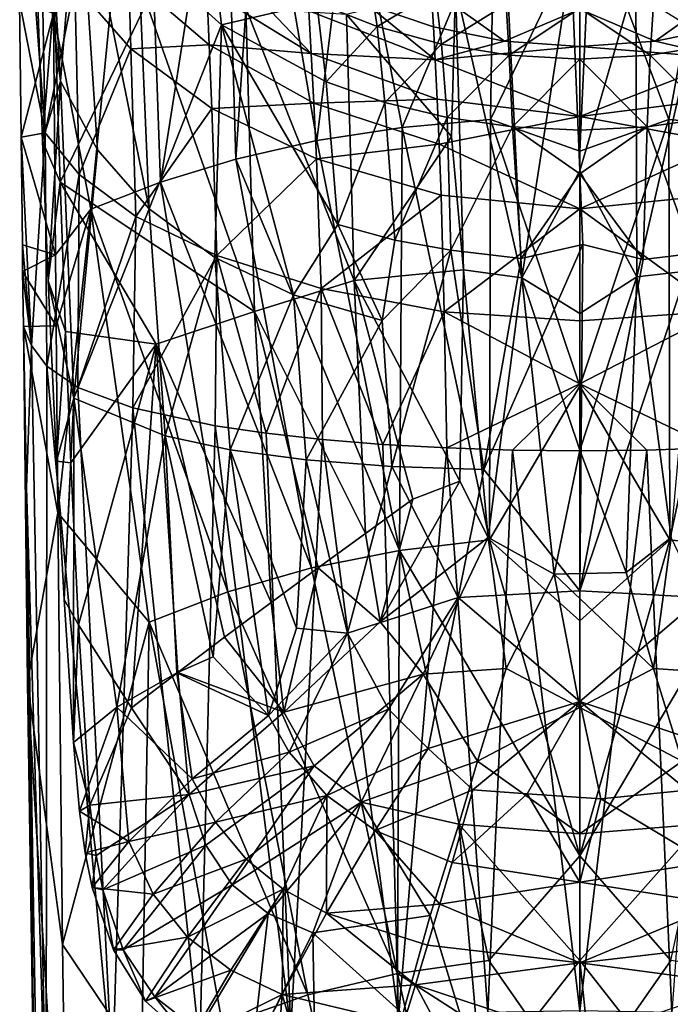
# Model space of a CAD drawing. Units: inches. Extents: x -0.95 to 0.95, y -3.32 to 3.33.
# Drawn here: x -0.87 to 0.14, y -1.1 to 0.43 of the extents above; entities that cross this region are included whole.
import ezdxf

# ---------------------------------------------------------------- set-up
doc = ezdxf.new("R2010")
doc.units = ezdxf.units.IN
doc.layers.get('0').update_dxf_attribs({"true_color": 0xc2ced6})

msp = doc.modelspace()

# ---------------------------------------------------------------- linework, layer by layer
for points in [[(-0.7589, 0.1323), (-0.6782, 0.9509), (-0.8167, 0.4347), (-0.7589, 0.1323)], [(-0.6782, 0.9509), (-0.7589, 0.1323), (-0.6512, 0.1738), (-0.6782, 0.9509)], [(-0.6512, 0.1738), (-0.5517, 0.8057), (-0.6782, 0.9509), (-0.6512, 0.1738)], [(-0.8356, 0.8332), (-0.8061, 0.3304), (-0.8493, 0.6934), (-0.8356, 0.8332)], [(-0.8061, 0.3304), (-0.8356, 0.8332), (-0.7782, 0.6734), (-0.8061, 0.3304)], [(-0.5517, 0.8057), (-0.6512, 0.1738), (-0.5343, 0.2096), (-0.5517, 0.8057)], [(-0.5517, 0.8057), (-0.5343, 0.2096), (-0.4979, 0.7556), (-0.5517, 0.8057)], [(-0.4979, 0.7556), (-0.5343, 0.2096), (-0.4091, 0.2382), (-0.4979, 0.7556)], [(-0.3561, 0.6652), (-0.4979, 0.7556), (-0.4091, 0.2382), (-0.3561, 0.6652)], [(-0.8297, 0.2502), (-0.8691, 0.4537), (-0.8625, 0.6865), (-0.8297, 0.2502)], [(-0.8625, 0.6865), (-0.8356, 0.5787), (-0.8297, 0.2502), (-0.8625, 0.6865)], [(-0.8493, 0.6934), (-0.8338, 0.2374), (-0.8156, 0.4635), (-0.8493, 0.6934)], [(-0.8338, 0.2374), (-0.8493, 0.6934), (-0.8061, 0.3304), (-0.8338, 0.2374)], [(-0.7487, 0.2241), (-0.8061, 0.3304), (-0.7782, 0.6734), (-0.7487, 0.2241)], [(-0.6685, 0.1326), (-0.7782, 0.6734), (-0.6854, 0.5333), (-0.6685, 0.1326)], [(-0.7487, 0.2241), (-0.7782, 0.6734), (-0.6685, 0.1326), (-0.7487, 0.2241)], [(-0.2766, 0.2587), (-0.3561, 0.6652), (-0.4091, 0.2382), (-0.2766, 0.2587)], [(-0.3561, 0.6652), (-0.2766, 0.2587), (-0.1347, 0.5966), (-0.3561, 0.6652)], [(0.0153, 0.593), (0.1364, 0.2711), (0.1985, 0.6109), (0.0153, 0.593)], [(0.1364, 0.2711), (0.2731, 0.2588), (0.1985, 0.6109), (0.1364, 0.2711)], [(-0.2766, 0.2587), (-0.1399, 0.271), (-0.1347, 0.5966), (-0.2766, 0.2587)], [(-0.1347, 0.5966), (-0.1399, 0.271), (0.0153, 0.593), (-0.1347, 0.5966)], [(0.0153, 0.593), (-0.1399, 0.271), (-0.0017, 0.2221), (0.0153, 0.593)], [(-0.0017, 0.2221), (0.1364, 0.2711), (0.0153, 0.593), (-0.0017, 0.2221)], [(-0.8297, 0.2502), (-0.8356, 0.5787), (-0.7838, 0.4791), (-0.8297, 0.2502)], [(-0.5563, 0.4172), (-0.6854, 0.5333), (-0.5722, 0.5498), (-0.5563, 0.4172)], [(-0.5563, 0.4172), (-0.5722, 0.5498), (-0.4087, 0.4512), (-0.5563, 0.4172)], [(-0.6854, 0.5333), (-0.5563, 0.4172), (-0.6685, 0.1326), (-0.6854, 0.5333)], [(-0.5831, 0.5473), (-0.4215, 0.439), (-0.4175, 0.3729), (-0.5831, 0.5473)], [(-0.4175, 0.3729), (-0.5793, 0.4728), (-0.5831, 0.5473), (-0.4175, 0.3729)], [(-0.0151, 0.5164), (-0.1143, 0.4886), (-0.0913, 0.0258), (-0.0151, 0.5164)], [(-0.0913, 0.0258), (-0.0017, 0.1913), (-0.0151, 0.5164), (-0.0913, 0.0258)], [(-0.0017, 0.1913), (0.0854, 0.4906), (-0.0151, 0.5164), (-0.0017, 0.1913)], [(-0.7002, 0.4926), (-0.6968, 0.3803), (-0.7838, 0.4791), (-0.7002, 0.4926)], [(-0.5793, 0.4728), (-0.5754, 0.3863), (-0.7002, 0.4926), (-0.5793, 0.4728)], [(-0.6968, 0.3803), (-0.7002, 0.4926), (-0.5754, 0.3863), (-0.6968, 0.3803)], [(-0.3282, 0.4994), (-0.3153, 0.4146), (-0.4087, 0.4512), (-0.3282, 0.4994)], [(-0.3153, 0.4146), (-0.3282, 0.4994), (-0.2252, 0.4688), (-0.3153, 0.4146)], [(-0.0913, 0.0258), (-0.1143, 0.4886), (-0.1939, 0.4766), (-0.0913, 0.0258)], [(0.0854, 0.4906), (-0.0017, 0.1913), (0.0866, 0.0276), (0.0854, 0.4906)], [(0.0866, 0.0276), (0.1907, 0.4767), (0.0854, 0.4906), (0.0866, 0.0276)], [(-0.7838, 0.4791), (-0.7769, 0.1856), (-0.8297, 0.2502), (-0.7838, 0.4791)], [(-0.7769, 0.1856), (-0.7838, 0.4791), (-0.6968, 0.3803), (-0.7769, 0.1856)], [(-0.5754, 0.3863), (-0.5793, 0.4728), (-0.4175, 0.3729), (-0.5754, 0.3863)], [(-0.1939, 0.4766), (-0.3631, 0.4335), (-0.2004, 0.2448), (-0.1939, 0.4766)], [(-0.2319, 0.4733), (-0.2284, 0.4143), (-0.3309, 0.4491), (-0.2319, 0.4733)], [(-0.1183, 0.3919), (-0.2319, 0.4733), (-0.0017, 0.4416), (-0.1183, 0.3919)], [(-0.2319, 0.4733), (-0.1183, 0.3919), (-0.2284, 0.4143), (-0.2319, 0.4733)], [(-0.2004, 0.2448), (-0.1815, 0.0384), (-0.1939, 0.4766), (-0.2004, 0.2448)], [(-0.0913, 0.0258), (-0.1939, 0.4766), (-0.1815, 0.0384), (-0.0913, 0.0258)], [(0.2284, 0.4733), (0.115, 0.3919), (-0.0017, 0.4416), (0.2284, 0.4733)], [(0.1907, 0.4767), (0.0866, 0.0276), (0.1771, 0.0378), (0.1907, 0.4767)], [(0.225, 0.4143), (0.115, 0.3919), (0.2284, 0.4733), (0.225, 0.4143)], [(-0.8338, 0.2374), (-0.8064, 0.1741), (-0.8156, 0.4635), (-0.8338, 0.2374)], [(-0.8064, 0.1741), (-0.6725, 0.451), (-0.8156, 0.4635), (-0.8064, 0.1741)], [(-0.2252, 0.4688), (-0.2157, 0.3874), (-0.3153, 0.4146), (-0.2252, 0.4688)], [(-0.2157, 0.3874), (-0.2252, 0.4688), (-0.1159, 0.4496), (-0.2157, 0.3874)], [(-0.8167, 0.4347), (-0.8691, 0.4537), (-0.8667, 0.2434), (-0.8167, 0.4347)], [(-0.8297, 0.2502), (-0.8667, 0.2434), (-0.8691, 0.4537), (-0.8297, 0.2502)], [(-0.6725, 0.451), (-0.8064, 0.1741), (-0.5053, -0.0263), (-0.6725, 0.451)], [(-0.5053, -0.0263), (-0.5189, 0.4431), (-0.6725, 0.451), (-0.5053, -0.0263)], [(-0.3945, 0.3294), (-0.5563, 0.4172), (-0.4087, 0.4512), (-0.3945, 0.3294)], [(-0.3631, 0.4335), (-0.5189, 0.4431), (-0.3513, 0.0219), (-0.3631, 0.4335)], [(-0.5189, 0.4431), (-0.5053, -0.0263), (-0.3513, 0.0219), (-0.5189, 0.4431)], [(-0.4215, 0.439), (-0.3309, 0.4491), (-0.2256, 0.3633), (-0.4215, 0.439)], [(-0.3945, 0.3294), (-0.4087, 0.4512), (-0.3153, 0.4146), (-0.3945, 0.3294)], [(-0.2284, 0.4143), (-0.2256, 0.3633), (-0.3309, 0.4491), (-0.2284, 0.4143)], [(-0.1159, 0.4496), (-0.1108, 0.3705), (-0.2157, 0.3874), (-0.1159, 0.4496)], [(-0.1108, 0.3705), (-0.1159, 0.4496), (-0.0017, 0.443), (-0.1108, 0.3705)], [(-0.0017, 0.443), (-0.0017, 0.3645), (-0.1108, 0.3705), (-0.0017, 0.443)], [(-0.0017, 0.443), (0.1125, 0.4496), (0.1074, 0.3705), (-0.0017, 0.443)], [(0.1074, 0.3705), (-0.0017, 0.3645), (-0.0017, 0.443), (0.1074, 0.3705)], [(0.2123, 0.3874), (0.1074, 0.3705), (0.1125, 0.4496), (0.2123, 0.3874)], [(-0.8667, 0.2434), (-0.8138, 0.0617), (-0.8167, 0.4347), (-0.8667, 0.2434)], [(-0.7589, 0.1323), (-0.8167, 0.4347), (-0.8138, 0.0617), (-0.7589, 0.1323)], [(-0.4175, 0.3729), (-0.4215, 0.439), (-0.2256, 0.3633), (-0.4175, 0.3729)], [(-0.3631, 0.4335), (-0.3513, 0.0219), (-0.2004, 0.2448), (-0.3631, 0.4335)], [(-0.0017, 0.384), (-0.1183, 0.3919), (-0.0017, 0.4416), (-0.0017, 0.384)], [(-0.0017, 0.4416), (0.115, 0.3919), (-0.0017, 0.384), (-0.0017, 0.4416)], [(-0.5563, 0.4172), (-0.5666, 0.0573), (-0.6685, 0.1326), (-0.5563, 0.4172)], [(-0.4451, -0.0003), (-0.5666, 0.0573), (-0.5563, 0.4172), (-0.4451, -0.0003)], [(-0.3762, 0.1085), (-0.5563, 0.4172), (-0.3945, 0.3294), (-0.3762, 0.1085)], [(-0.4451, -0.0003), (-0.5563, 0.4172), (-0.3762, 0.1085), (-0.4451, -0.0003)], [(-0.3034, 0.2974), (-0.3945, 0.3294), (-0.3153, 0.4146), (-0.3034, 0.2974)], [(-0.3034, 0.2974), (-0.3153, 0.4146), (-0.2157, 0.3874), (-0.3034, 0.2974)], [(-0.1183, 0.3919), (-0.2256, 0.3633), (-0.2284, 0.4143), (-0.1183, 0.3919)], [(0.225, 0.4143), (0.2297, 0.3653), (0.115, 0.3919), (0.225, 0.4143)], [(-0.5754, 0.3863), (-0.5716, 0.2882), (-0.6968, 0.3803), (-0.5754, 0.3863)], [(-0.4175, 0.3729), (-0.4135, 0.2963), (-0.5754, 0.3863), (-0.4175, 0.3729)], [(-0.5716, 0.2882), (-0.5754, 0.3863), (-0.4135, 0.2963), (-0.5716, 0.2882)], [(-0.2157, 0.3874), (-0.2069, 0.2739), (-0.3034, 0.2974), (-0.2157, 0.3874)], [(-0.2256, 0.3633), (-0.1183, 0.3919), (-0.0017, 0.384), (-0.2256, 0.3633)], [(-0.0017, 0.2754), (-0.2256, 0.3633), (-0.0017, 0.384), (-0.0017, 0.2754)], [(-0.2069, 0.2739), (-0.2157, 0.3874), (-0.1108, 0.3705), (-0.2069, 0.2739)], [(-0.0017, 0.384), (0.115, 0.3919), (0.2297, 0.3653), (-0.0017, 0.384)], [(-0.0017, 0.2754), (-0.0017, 0.384), (0.2297, 0.3653), (-0.0017, 0.2754)], [(0.1074, 0.3705), (0.2123, 0.3874), (0.2035, 0.2739), (0.1074, 0.3705)], [(-0.6968, 0.3803), (-0.6893, 0.1209), (-0.7769, 0.1856), (-0.6968, 0.3803)], [(-0.6893, 0.1209), (-0.6968, 0.3803), (-0.5716, 0.2882), (-0.6893, 0.1209)], [(-0.2256, 0.3633), (-0.2225, 0.3025), (-0.4175, 0.3729), (-0.2256, 0.3633)], [(-0.4135, 0.2963), (-0.4175, 0.3729), (-0.2225, 0.3025), (-0.4135, 0.2963)], [(-0.1108, 0.3705), (-0.106, 0.2594), (-0.2069, 0.2739), (-0.1108, 0.3705)], [(-0.106, 0.2594), (-0.1108, 0.3705), (-0.0017, 0.3645), (-0.106, 0.2594)], [(-0.0017, 0.3645), (0.1074, 0.3705), (0.1026, 0.2594), (-0.0017, 0.3645)], [(0.2035, 0.2739), (0.1026, 0.2594), (0.1074, 0.3705), (0.2035, 0.2739)], [(-0.2256, 0.3633), (-0.0017, 0.2754), (-0.2225, 0.3025), (-0.2256, 0.3633)], [(-0.0017, 0.3645), (-0.0017, 0.2544), (-0.106, 0.2594), (-0.0017, 0.3645)], [(-0.0017, 0.2754), (0.2297, 0.3653), (0.2266, 0.3044), (-0.0017, 0.2754)], [(0.1026, 0.2594), (-0.0017, 0.2544), (-0.0017, 0.3645), (0.1026, 0.2594)], [(-0.8338, 0.2374), (-0.8061, 0.3304), (-0.8251, 0.0215), (-0.8338, 0.2374)], [(-0.8061, 0.3304), (-0.7852, -0.1604), (-0.8251, 0.0215), (-0.8061, 0.3304)], [(-0.7487, 0.2241), (-0.7852, -0.1604), (-0.8061, 0.3304), (-0.7487, 0.2241)], [(-0.3034, 0.2974), (-0.3762, 0.1085), (-0.3945, 0.3294), (-0.3034, 0.2974)], [(-0.4135, 0.2963), (-0.4095, 0.2099), (-0.5716, 0.2882), (-0.4135, 0.2963)], [(-0.2225, 0.3025), (-0.2193, 0.2326), (-0.4135, 0.2963), (-0.2225, 0.3025)], [(-0.4095, 0.2099), (-0.4135, 0.2963), (-0.2193, 0.2326), (-0.4095, 0.2099)], [(-0.2883, 0.0841), (-0.3762, 0.1085), (-0.3034, 0.2974), (-0.2883, 0.0841)], [(-0.3034, 0.2974), (-0.2069, 0.2739), (-0.2883, 0.0841), (-0.3034, 0.2974)], [(-0.2193, 0.2326), (-0.2225, 0.3025), (-0.0017, 0.2754), (-0.2193, 0.2326)], [(-0.0017, 0.2754), (0.2266, 0.3044), (0.2234, 0.2343), (-0.0017, 0.2754)], [(-0.5716, 0.2882), (-0.5638, 0.0605), (-0.6893, 0.1209), (-0.5716, 0.2882)], [(-0.5638, 0.0605), (-0.5716, 0.2882), (-0.4095, 0.2099), (-0.5638, 0.0605)], [(-0.0017, 0.2754), (-0.0017, 0.1325), (-0.2193, 0.2326), (-0.0017, 0.2754)], [(-0.0017, 0.1325), (-0.0017, 0.2754), (0.2234, 0.2343), (-0.0017, 0.1325)], [(-0.2883, 0.0841), (-0.2069, 0.2739), (-0.2014, 0.0687), (-0.2883, 0.0841)], [(-0.1415, -0.3796), (-0.1399, 0.271), (-0.2766, 0.2587), (-0.1415, -0.3796)], [(-0.2014, 0.0687), (-0.2069, 0.2739), (-0.106, 0.2594), (-0.2014, 0.0687)], [(-0.106, 0.2594), (-0.0922, 0.0558), (-0.2014, 0.0687), (-0.106, 0.2594)], [(-0.1415, -0.3796), (-0.0017, -0.1414), (-0.1399, 0.271), (-0.1415, -0.3796)], [(-0.0017, -0.1414), (-0.0017, 0.2221), (-0.1399, 0.271), (-0.0017, -0.1414)], [(-0.106, 0.2594), (-0.0017, 0.2544), (-0.0017, 0.1867), (-0.106, 0.2594)], [(-0.0922, 0.0558), (-0.106, 0.2594), (-0.0017, 0.1867), (-0.0922, 0.0558)], [(-0.0017, 0.2221), (-0.0017, -0.1414), (0.1364, 0.2711), (-0.0017, 0.2221)], [(-0.0017, -0.1414), (0.138, -0.3796), (0.1364, 0.2711), (-0.0017, -0.1414)], [(-0.0017, 0.1867), (0.1026, 0.2594), (0.0966, 0.0544), (-0.0017, 0.1867)], [(-0.0017, 0.2544), (0.1026, 0.2594), (-0.0017, 0.1867), (-0.0017, 0.2544)], [(0.1735, 0.0637), (0.0966, 0.0544), (0.1026, 0.2594), (0.1735, 0.0637)], [(0.1735, 0.0637), (0.1026, 0.2594), (0.2035, 0.2739), (0.1735, 0.0637)], [(0.138, -0.3796), (0.2731, 0.2588), (0.1364, 0.2711), (0.138, -0.3796)], [(-0.8667, 0.2434), (-0.8297, 0.2502), (-0.851, -0.0788), (-0.8667, 0.2434)], [(-0.851, -0.0788), (-0.8297, 0.2502), (-0.8272, -0.1107), (-0.851, -0.0788)], [(-0.8272, -0.1107), (-0.8297, 0.2502), (-0.7769, 0.1856), (-0.8272, -0.1107)], [(-0.2766, 0.2587), (-0.4091, 0.2382), (-0.2808, -0.3957), (-0.2766, 0.2587)], [(-0.2004, 0.2448), (-0.3513, 0.0219), (-0.1815, 0.0384), (-0.2004, 0.2448)], [(-0.2808, -0.3957), (-0.1415, -0.3796), (-0.2766, 0.2587), (-0.2808, -0.3957)], [(0.2731, 0.2588), (0.138, -0.3796), (0.2773, -0.3957), (0.2731, 0.2588)], [(-0.8667, 0.2434), (-0.8648, 0.077), (-0.8138, 0.0617), (-0.8667, 0.2434)], [(-0.8667, 0.2434), (-0.851, -0.0788), (-0.8648, 0.077), (-0.8667, 0.2434)], [(-0.8251, 0.0215), (-0.8064, 0.1741), (-0.8338, 0.2374), (-0.8251, 0.0215)], [(-0.2808, -0.3957), (-0.4091, 0.2382), (-0.5343, 0.2096), (-0.2808, -0.3957)], [(-0.2193, 0.2326), (-0.2164, 0.1541), (-0.4095, 0.2099), (-0.2193, 0.2326)], [(-0.0017, 0.1325), (-0.2164, 0.1541), (-0.2193, 0.2326), (-0.0017, 0.1325)], [(0.2203, 0.1556), (-0.0017, 0.1325), (0.2234, 0.2343), (0.2203, 0.1556)], [(-0.7487, 0.2241), (-0.6685, 0.1326), (-0.7852, -0.1604), (-0.7487, 0.2241)], [(-0.417, -0.4226), (-0.5343, 0.2096), (-0.6512, 0.1738), (-0.417, -0.4226)], [(-0.4095, 0.2099), (-0.4024, 0.0094), (-0.5638, 0.0605), (-0.4095, 0.2099)], [(-0.5343, 0.2096), (-0.417, -0.4226), (-0.2808, -0.3957), (-0.5343, 0.2096)], [(-0.4024, 0.0094), (-0.4095, 0.2099), (-0.2164, 0.1541), (-0.4024, 0.0094)], [(-0.7769, 0.1856), (-0.7789, -0.1436), (-0.8272, -0.1107), (-0.7769, 0.1856)], [(-0.7789, -0.1436), (-0.7769, 0.1856), (-0.6893, 0.1209), (-0.7789, -0.1436)], [(0.0029, 0.0774), (-0.0922, 0.0558), (-0.0017, 0.1867), (0.0029, 0.0774)], [(-0.0017, 0.1913), (-0.0913, 0.0258), (-0.0017, -0.029), (-0.0017, 0.1913)], [(0.0866, 0.0276), (-0.0017, 0.1913), (-0.0017, -0.029), (0.0866, 0.0276)], [(0.0029, 0.0774), (-0.0017, 0.1867), (0.0966, 0.0544), (0.0029, 0.0774)], [(-0.8251, 0.0215), (-0.798, -0.0572), (-0.8064, 0.1741), (-0.8251, 0.0215)], [(-0.798, -0.0572), (-0.6579, -0.0767), (-0.8064, 0.1741), (-0.798, -0.0572)], [(-0.6579, -0.0767), (-0.5053, -0.0263), (-0.8064, 0.1741), (-0.6579, -0.0767)], [(-0.6512, 0.1738), (-0.7589, 0.1323), (-0.5467, -0.46), (-0.6512, 0.1738)], [(-0.5467, -0.46), (-0.417, -0.4226), (-0.6512, 0.1738), (-0.5467, -0.46)], [(-0.2164, 0.1541), (-0.2116, -0.0268), (-0.4024, 0.0094), (-0.2164, 0.1541)], [(-0.2116, -0.0268), (-0.2164, 0.1541), (-0.0017, 0.1325), (-0.2116, -0.0268)], [(-0.0017, 0.1325), (0.2203, 0.1556), (0.2155, -0.0258), (-0.0017, 0.1325)], [(-0.8128, -0.0482), (-0.7589, 0.1323), (-0.8138, 0.0617), (-0.8128, -0.0482)], [(-0.8101, -0.3376), (-0.7589, 0.1323), (-0.8128, -0.0482), (-0.8101, -0.3376)], [(-0.6686, -0.5066), (-0.7589, 0.1323), (-0.8101, -0.3376), (-0.6686, -0.5066)], [(-0.6685, 0.1326), (-0.6436, -0.2186), (-0.7852, -0.1604), (-0.6685, 0.1326)], [(-0.6686, -0.5066), (-0.5467, -0.46), (-0.7589, 0.1323), (-0.6686, -0.5066)], [(-0.6685, 0.1326), (-0.5666, 0.0573), (-0.6436, -0.2186), (-0.6685, 0.1326)], [(-0.0017, 0.1325), (-0.0017, -0.0407), (-0.2116, -0.0268), (-0.0017, 0.1325)], [(0.2155, -0.0258), (-0.0017, -0.0407), (-0.0017, 0.1325), (0.2155, -0.0258)], [(-0.6893, 0.1209), (-0.6939, -0.1753), (-0.7789, -0.1436), (-0.6893, 0.1209)], [(-0.6939, -0.1753), (-0.6893, 0.1209), (-0.5638, 0.0605), (-0.6939, -0.1753)], [(-0.3077, -0.0398), (-0.4451, -0.0003), (-0.3762, 0.1085), (-0.3077, -0.0398)], [(-0.3762, 0.1085), (-0.2883, 0.0841), (-0.3077, -0.0398), (-0.3762, 0.1085)], [(-0.8138, 0.0617), (-0.8648, 0.077), (-0.8645, 0.0358), (-0.8138, 0.0617)], [(-0.851, -0.0788), (-0.8645, 0.0358), (-0.8648, 0.077), (-0.851, -0.0788)], [(-0.2014, 0.0687), (-0.3077, -0.0398), (-0.2883, 0.0841), (-0.2014, 0.0687)], [(-0.1502, -0.2707), (-0.0922, 0.0558), (0.0029, 0.0774), (-0.1502, -0.2707)], [(-0.0017, -0.4584), (-0.1502, -0.2707), (0.0029, 0.0774), (-0.0017, -0.4584)], [(-0.0017, -0.4584), (0.0029, 0.0774), (0.0966, 0.0544), (-0.0017, -0.4584)], [(-0.8138, 0.0617), (-0.8645, 0.0358), (-0.8128, -0.0482), (-0.8138, 0.0617)], [(-0.2929, -0.2657), (-0.3077, -0.0398), (-0.2014, 0.0687), (-0.2929, -0.2657)], [(-0.2014, 0.0687), (-0.1502, -0.2707), (-0.2929, -0.2657), (-0.2014, 0.0687)], [(-0.2014, 0.0687), (-0.0922, 0.0558), (-0.1502, -0.2707), (-0.2014, 0.0687)], [(0.1735, 0.0637), (0.1869, -0.4685), (-0.0017, -0.4584), (0.1735, 0.0637)], [(-0.0017, -0.4584), (0.0966, 0.0544), (0.1735, 0.0637), (-0.0017, -0.4584)], [(-0.5638, 0.0605), (-0.5661, -0.2029), (-0.6939, -0.1753), (-0.5638, 0.0605)], [(-0.5431, -0.24), (-0.6436, -0.2186), (-0.5666, 0.0573), (-0.5431, -0.24)], [(-0.5666, 0.0573), (-0.4451, -0.0003), (-0.5431, -0.24), (-0.5666, 0.0573)], [(-0.4874, -0.2144), (-0.5661, -0.2029), (-0.5638, 0.0605), (-0.4874, -0.2144)], [(-0.5638, 0.0605), (-0.4024, 0.0094), (-0.4874, -0.2144), (-0.5638, 0.0605)], [(-0.8645, 0.0358), (-0.8633, -0.0494), (-0.8128, -0.0482), (-0.8645, 0.0358)], [(-0.851, -0.0788), (-0.8633, -0.0494), (-0.8645, 0.0358), (-0.851, -0.0788)], [(-0.1876, -0.2886), (-0.1815, 0.0384), (-0.3513, 0.0219), (-0.1876, -0.2886)], [(-0.1815, 0.0384), (-0.1876, -0.2886), (-0.1434, -0.3758), (-0.1815, 0.0384)], [(-0.1434, -0.3758), (-0.0913, 0.0258), (-0.1815, 0.0384), (-0.1434, -0.3758)], [(0.1771, 0.0378), (0.0866, 0.0276), (0.1399, -0.376), (0.1771, 0.0378)], [(-0.8121, -0.2579), (-0.8251, 0.0215), (-0.7852, -0.1604), (-0.8121, -0.2579)], [(-0.8121, -0.2579), (-0.798, -0.0572), (-0.8251, 0.0215), (-0.8121, -0.2579)], [(-0.3513, 0.0219), (-0.5053, -0.0263), (-0.3335, -0.3694), (-0.3513, 0.0219)], [(-0.2601, -0.3166), (-0.1876, -0.2886), (-0.3513, 0.0219), (-0.2601, -0.3166)], [(-0.3335, -0.3694), (-0.2601, -0.3166), (-0.3513, 0.0219), (-0.3335, -0.3694)], [(-0.1434, -0.3758), (-0.0411, -0.4325), (-0.0913, 0.0258), (-0.1434, -0.3758)], [(-0.0017, -0.029), (-0.0913, 0.0258), (-0.0017, -0.2409), (-0.0017, -0.029)], [(-0.0913, 0.0258), (-0.0411, -0.4325), (-0.0017, -0.2409), (-0.0913, 0.0258)], [(-0.0017, -0.029), (-0.0017, -0.2409), (0.0866, 0.0276), (-0.0017, -0.029)], [(0.0701, -0.4297), (0.0866, 0.0276), (-0.0017, -0.2409), (0.0701, -0.4297)], [(0.0701, -0.4297), (0.1399, -0.376), (0.0866, 0.0276), (0.0701, -0.4297)], [(-0.4024, 0.0094), (-0.4003, -0.2241), (-0.4874, -0.2144), (-0.4024, 0.0094)], [(-0.3065, -0.2317), (-0.4003, -0.2241), (-0.4024, 0.0094), (-0.3065, -0.2317)], [(-0.4024, 0.0094), (-0.2116, -0.0268), (-0.3065, -0.2317), (-0.4024, 0.0094)], [(-0.4252, -0.2557), (-0.5431, -0.24), (-0.4451, -0.0003), (-0.4252, -0.2557)], [(-0.4451, -0.0003), (-0.3077, -0.0398), (-0.4252, -0.2557), (-0.4451, -0.0003)], [(-0.5053, -0.0263), (-0.6579, -0.0767), (-0.4794, -0.4761), (-0.5053, -0.0263)], [(-0.4794, -0.4761), (-0.4066, -0.4226), (-0.5053, -0.0263), (-0.4794, -0.4761)], [(-0.4066, -0.4226), (-0.3335, -0.3694), (-0.5053, -0.0263), (-0.4066, -0.4226)], [(-0.3065, -0.2317), (-0.2116, -0.0268), (-0.2078, -0.2373), (-0.3065, -0.2317)], [(-0.2116, -0.0268), (-0.0017, -0.0407), (-0.0017, -0.1379), (-0.2116, -0.0268)], [(-0.0017, -0.1379), (-0.2078, -0.2373), (-0.2116, -0.0268), (-0.0017, -0.1379)], [(0.2155, -0.0258), (0.2044, -0.2373), (-0.0017, -0.1379), (0.2155, -0.0258)], [(-0.0017, -0.1379), (-0.0017, -0.0407), (0.2155, -0.0258), (-0.0017, -0.1379)], [(-0.3077, -0.0398), (-0.2929, -0.2657), (-0.4252, -0.2557), (-0.3077, -0.0398)], [(-0.8633, -0.0494), (-0.8101, -0.3376), (-0.8128, -0.0482), (-0.8633, -0.0494)], [(-0.8567, -0.5999), (-0.8633, -0.0494), (-0.8584, -0.2982), (-0.8567, -0.5999)], [(-0.8633, -0.0494), (-0.851, -0.0788), (-0.8584, -0.2982), (-0.8633, -0.0494)], [(-0.8101, -0.3376), (-0.8633, -0.0494), (-0.8567, -0.5999), (-0.8101, -0.3376)], [(-0.8121, -0.2579), (-0.7896, -0.2605), (-0.798, -0.0572), (-0.8121, -0.2579)], [(-0.798, -0.0572), (-0.7896, -0.2605), (-0.6579, -0.0767), (-0.798, -0.0572)], [(-0.851, -0.0788), (-0.8281, -1.3064), (-0.8584, -0.2982), (-0.851, -0.0788)], [(-0.8272, -0.1107), (-0.8281, -1.3064), (-0.851, -0.0788), (-0.8272, -0.1107)], [(-0.7896, -0.2605), (-0.778, -0.5109), (-0.6579, -0.0767), (-0.7896, -0.2605)], [(-0.6579, -0.0767), (-0.778, -0.5109), (-0.6957, -0.6393), (-0.6579, -0.0767)], [(-0.6579, -0.0767), (-0.6957, -0.6393), (-0.6239, -0.5845), (-0.6579, -0.0767)], [(-0.6579, -0.0767), (-0.6239, -0.5845), (-0.5518, -0.5301), (-0.6579, -0.0767)], [(-0.6579, -0.0767), (-0.5518, -0.5301), (-0.4794, -0.4761), (-0.6579, -0.0767)], [(-0.7252, -1.2108), (-0.8281, -1.3064), (-0.8272, -0.1107), (-0.7252, -1.2108)], [(-0.7789, -0.1436), (-0.7252, -1.2108), (-0.8272, -0.1107), (-0.7789, -0.1436)], [(-0.7789, -0.1436), (-0.6939, -0.1753), (-0.7252, -1.2108), (-0.7789, -0.1436)], [(-0.0017, -0.1379), (-0.1057, -0.2407), (-0.2078, -0.2373), (-0.0017, -0.1379)], [(-0.0017, -0.1414), (-0.1415, -0.3796), (-0.0017, -0.5049), (-0.0017, -0.1414)], [(-0.1057, -0.2407), (-0.0017, -0.1379), (-0.0017, -0.2419), (-0.1057, -0.2407)], [(-0.0017, -0.1379), (0.1023, -0.2407), (-0.0017, -0.2419), (-0.0017, -0.1379)], [(-0.0017, -0.1379), (0.2044, -0.2373), (0.1023, -0.2407), (-0.0017, -0.1379)], [(-0.0017, -0.5049), (0.138, -0.3796), (-0.0017, -0.1414), (-0.0017, -0.5049)], [(-0.7852, -0.1604), (-0.8001, -0.4716), (-0.8121, -0.2579), (-0.7852, -0.1604)], [(-0.8001, -0.4716), (-0.7852, -0.1604), (-0.7855, -0.6928), (-0.8001, -0.4716)], [(-0.7852, -0.1604), (-0.7188, -0.6382), (-0.7855, -0.6928), (-0.7852, -0.1604)], [(-0.7852, -0.1604), (-0.6436, -0.2186), (-0.7188, -0.6382), (-0.7852, -0.1604)], [(-0.59, -1.1643), (-0.7252, -1.2108), (-0.6939, -0.1753), (-0.59, -1.1643)], [(-0.59, -1.1643), (-0.6939, -0.1753), (-0.5661, -0.2029), (-0.59, -1.1643)], [(-0.4492, -1.1374), (-0.59, -1.1643), (-0.5661, -0.2029), (-0.4492, -1.1374)], [(-0.4492, -1.1374), (-0.5661, -0.2029), (-0.4874, -0.2144), (-0.4492, -1.1374)], [(-0.7188, -0.6382), (-0.6436, -0.2186), (-0.6256, -0.5851), (-0.7188, -0.6382)], [(-0.5696, -0.5602), (-0.6256, -0.5851), (-0.6436, -0.2186), (-0.5696, -0.5602)], [(-0.6436, -0.2186), (-0.5431, -0.24), (-0.5696, -0.5602), (-0.6436, -0.2186)], [(-0.4874, -0.2144), (-0.4003, -0.2241), (-0.4492, -1.1374), (-0.4874, -0.2144)], [(-0.4003, -0.2241), (-0.2822, -1.1189), (-0.4492, -1.1374), (-0.4003, -0.2241)], [(-0.2822, -1.1189), (-0.4003, -0.2241), (-0.3065, -0.2317), (-0.2822, -1.1189)], [(-0.4836, -0.6512), (-0.5696, -0.5602), (-0.5431, -0.24), (-0.4836, -0.6512)], [(-0.4836, -0.6512), (-0.5431, -0.24), (-0.4403, -0.516), (-0.4836, -0.6512)], [(-0.4252, -0.2557), (-0.4403, -0.516), (-0.5431, -0.24), (-0.4252, -0.2557)], [(-0.2822, -1.1189), (-0.3065, -0.2317), (-0.2078, -0.2373), (-0.2822, -1.1189)], [(-0.2078, -0.2373), (-0.1443, -1.1108), (-0.2822, -1.1189), (-0.2078, -0.2373)], [(-0.2078, -0.2373), (-0.1057, -0.2407), (-0.1443, -1.1108), (-0.2078, -0.2373)], [(-0.0017, -1.108), (-0.1443, -1.1108), (-0.1057, -0.2407), (-0.0017, -1.108)], [(-0.1057, -0.2407), (-0.0017, -0.2419), (-0.0017, -1.108), (-0.1057, -0.2407)], [(0.0701, -0.4297), (-0.0017, -0.2409), (-0.0411, -0.4325), (0.0701, -0.4297)], [(0.1023, -0.2407), (0.1409, -1.1108), (-0.0017, -1.108), (0.1023, -0.2407)], [(-0.0017, -1.108), (-0.0017, -0.2419), (0.1023, -0.2407), (-0.0017, -1.108)], [(0.2044, -0.2373), (0.1409, -1.1108), (0.1023, -0.2407), (0.2044, -0.2373)], [(-0.8001, -0.4716), (-0.7896, -0.2605), (-0.8121, -0.2579), (-0.8001, -0.4716)], [(-0.3614, -0.5239), (-0.4403, -0.516), (-0.4252, -0.2557), (-0.3614, -0.5239)], [(-0.4252, -0.2557), (-0.2929, -0.2657), (-0.3614, -0.5239), (-0.4252, -0.2557)], [(-0.8001, -0.4716), (-0.778, -0.5109), (-0.7896, -0.2605), (-0.8001, -0.4716)], [(-0.3614, -0.5239), (-0.2929, -0.2657), (-0.1901, -0.4686), (-0.3614, -0.5239)], [(-0.1901, -0.4686), (-0.2929, -0.2657), (-0.1502, -0.2707), (-0.1901, -0.4686)], [(-0.0017, -0.4584), (-0.1901, -0.4686), (-0.1502, -0.2707), (-0.0017, -0.4584)], [(-0.3109, -0.5064), (-0.1434, -0.3758), (-0.1876, -0.2886), (-0.3109, -0.5064)], [(-0.1876, -0.2886), (-0.2601, -0.3166), (-0.3109, -0.5064), (-0.1876, -0.2886)], [(-0.8567, -0.5999), (-0.8584, -0.2982), (-0.8423, -1.5426), (-0.8567, -0.5999)], [(-0.8584, -0.2982), (-0.8236, -2.402), (-0.8423, -1.5426), (-0.8584, -0.2982)], [(-0.8236, -2.402), (-0.8584, -0.2982), (-0.8281, -1.3064), (-0.8236, -2.402)], [(-0.3109, -0.5064), (-0.2601, -0.3166), (-0.3335, -0.3694), (-0.3109, -0.5064)], [(-0.8025, -1.0056), (-0.8101, -0.3376), (-0.8567, -0.5999), (-0.8025, -1.0056)], [(-0.8025, -1.0056), (-0.6686, -0.5066), (-0.8101, -0.3376), (-0.8025, -1.0056)], [(-0.3109, -0.5064), (-0.3335, -0.3694), (-0.4066, -0.4226), (-0.3109, -0.5064)], [(-0.1434, -0.3758), (-0.3109, -0.5064), (-0.2444, -0.5871), (-0.1434, -0.3758)], [(-0.0017, -0.8685), (-0.1415, -0.3796), (-0.2808, -0.3957), (-0.0017, -0.8685)], [(-0.2444, -0.5871), (-0.1157, -0.5783), (-0.1434, -0.3758), (-0.2444, -0.5871)], [(-0.0411, -0.4325), (-0.1434, -0.3758), (-0.1157, -0.5783), (-0.0411, -0.4325)], [(-0.0017, -0.8685), (-0.0017, -0.5049), (-0.1415, -0.3796), (-0.0017, -0.8685)], [(-0.0017, -0.8685), (0.138, -0.3796), (-0.0017, -0.5049), (-0.0017, -0.8685)], [(0.2773, -0.3957), (0.138, -0.3796), (-0.0017, -0.8685), (0.2773, -0.3957)], [(0.1399, -0.376), (0.0701, -0.4297), (0.1123, -0.5783), (0.1399, -0.376)], [(0.1399, -0.376), (0.1123, -0.5783), (0.241, -0.5871), (0.1399, -0.376)], [(-0.2808, -0.3957), (-0.417, -0.4226), (-0.2839, -1.0502), (-0.2808, -0.3957)], [(-0.2839, -1.0502), (-0.1426, -1.0303), (-0.2808, -0.3957), (-0.2839, -1.0502)], [(-0.1426, -1.0303), (-0.0017, -0.8685), (-0.2808, -0.3957), (-0.1426, -1.0303)], [(0.1392, -1.0303), (0.2773, -0.3957), (-0.0017, -0.8685), (0.1392, -1.0303)], [(-0.2839, -1.0502), (-0.417, -0.4226), (-0.5467, -0.46), (-0.2839, -1.0502)], [(-0.4066, -0.4226), (-0.4794, -0.4761), (-0.4598, -0.646), (-0.4066, -0.4226)], [(-0.4598, -0.646), (-0.3109, -0.5064), (-0.4066, -0.4226), (-0.4598, -0.646)], [(-0.1157, -0.5783), (-0.0017, -0.639), (-0.0411, -0.4325), (-0.1157, -0.5783)], [(-0.0411, -0.4325), (0.1123, -0.5783), (0.0701, -0.4297), (-0.0411, -0.4325)], [(-0.0017, -0.639), (0.1123, -0.5783), (-0.0411, -0.4325), (-0.0017, -0.639)], [(-0.8001, -0.4716), (-0.7855, -0.6928), (-0.778, -0.5109), (-0.8001, -0.4716)], [(-0.4226, -1.0834), (-0.5467, -0.46), (-0.6686, -0.5066), (-0.4226, -1.0834)], [(-0.5467, -0.46), (-0.4226, -1.0834), (-0.2839, -1.0502), (-0.5467, -0.46)], [(-0.3614, -0.5239), (-0.1901, -0.4686), (-0.2979, -0.6413), (-0.3614, -0.5239)], [(-0.2366, -0.7023), (-0.2979, -0.6413), (-0.1901, -0.4686), (-0.2366, -0.7023)], [(-0.1901, -0.4686), (-0.0017, -0.6296), (-0.2366, -0.7023), (-0.1901, -0.4686)], [(-0.0017, -0.4584), (-0.0017, -0.6296), (-0.1901, -0.4686), (-0.0017, -0.4584)], [(0.1869, -0.4685), (-0.0017, -0.6296), (-0.0017, -0.4584), (0.1869, -0.4685)], [(0.2278, -0.7064), (-0.0017, -0.6296), (0.1869, -0.4685), (0.2278, -0.7064)], [(-0.4598, -0.646), (-0.4794, -0.4761), (-0.5518, -0.5301), (-0.4598, -0.646)], [(-0.6803, -1.1872), (-0.6686, -0.5066), (-0.8025, -1.0056), (-0.6803, -1.1872)], [(-0.7855, -0.6928), (-0.7605, -0.7898), (-0.778, -0.5109), (-0.7855, -0.6928)], [(-0.778, -0.5109), (-0.7605, -0.7898), (-0.6957, -0.6393), (-0.778, -0.5109)], [(-0.5551, -1.1296), (-0.6686, -0.5066), (-0.6803, -1.1872), (-0.5551, -1.1296)], [(-0.5551, -1.1296), (-0.4226, -1.0834), (-0.6686, -0.5066), (-0.5551, -1.1296)], [(-0.4836, -0.6512), (-0.4403, -0.516), (-0.3614, -0.5239), (-0.4836, -0.6512)], [(-0.2444, -0.5871), (-0.3109, -0.5064), (-0.4598, -0.646), (-0.2444, -0.5871)], [(-0.4598, -0.646), (-0.5518, -0.5301), (-0.6239, -0.5845), (-0.4598, -0.646)], [(-0.4518, -0.7079), (-0.4836, -0.6512), (-0.3614, -0.5239), (-0.4518, -0.7079)], [(-0.3614, -0.5239), (-0.2979, -0.6413), (-0.4518, -0.7079), (-0.3614, -0.5239)], [(-0.6256, -0.5851), (-0.5696, -0.5602), (-0.4836, -0.6512), (-0.6256, -0.5851)], [(-0.2444, -0.5871), (-0.1603, -0.7217), (-0.1157, -0.5783), (-0.2444, -0.5871)], [(-0.0017, -0.639), (-0.1157, -0.5783), (-0.1603, -0.7217), (-0.0017, -0.639)], [(0.1123, -0.5783), (-0.0017, -0.639), (0.1569, -0.7217), (0.1123, -0.5783)], [(0.1569, -0.7217), (0.241, -0.5871), (0.1123, -0.5783), (0.1569, -0.7217)], [(-0.7188, -0.6382), (-0.6256, -0.5851), (-0.6018, -0.7489), (-0.7188, -0.6382)], [(-0.6239, -0.5845), (-0.6957, -0.6393), (-0.6065, -0.7735), (-0.6239, -0.5845)], [(-0.6018, -0.7489), (-0.6256, -0.5851), (-0.4836, -0.6512), (-0.6018, -0.7489)], [(-0.6065, -0.7735), (-0.4598, -0.646), (-0.6239, -0.5845), (-0.6065, -0.7735)], [(-0.4598, -0.646), (-0.4129, -0.7288), (-0.2444, -0.5871), (-0.4598, -0.646)], [(-0.2444, -0.5871), (-0.4129, -0.7288), (-0.3402, -0.7851), (-0.2444, -0.5871)], [(-0.3402, -0.7851), (-0.1603, -0.7217), (-0.2444, -0.5871), (-0.3402, -0.7851)], [(-0.7934, -1.6475), (-0.8025, -1.0056), (-0.8567, -0.5999), (-0.7934, -1.6475)], [(-0.7934, -1.6475), (-0.8567, -0.5999), (-0.8423, -1.5426), (-0.7934, -1.6475)], [(-0.7855, -0.6928), (-0.7188, -0.6382), (-0.7766, -0.7993), (-0.7855, -0.6928)], [(-0.7188, -0.6382), (-0.7001, -0.8463), (-0.7766, -0.7993), (-0.7188, -0.6382)], [(-0.7605, -0.7898), (-0.6065, -0.7735), (-0.6957, -0.6393), (-0.7605, -0.7898)], [(-0.7188, -0.6382), (-0.6018, -0.7489), (-0.7001, -0.8463), (-0.7188, -0.6382)], [(-0.0017, -0.6296), (-0.1675, -0.7663), (-0.2366, -0.7023), (-0.0017, -0.6296)], [(-0.1675, -0.7663), (-0.0017, -0.6296), (-0.0829, -0.7726), (-0.1675, -0.7663)], [(-0.0017, -0.8341), (-0.0017, -0.639), (-0.1603, -0.7217), (-0.0017, -0.8341)], [(0.031, -0.7802), (-0.0829, -0.7726), (-0.0017, -0.6296), (0.031, -0.7802)], [(0.1645, -0.7666), (0.031, -0.7802), (-0.0017, -0.6296), (0.1645, -0.7666)], [(0.2278, -0.7064), (0.1645, -0.7666), (-0.0017, -0.6296), (0.2278, -0.7064)], [(-0.0017, -0.639), (-0.0017, -0.8341), (0.1569, -0.7217), (-0.0017, -0.639)], [(-0.4598, -0.646), (-0.6065, -0.7735), (-0.4129, -0.7288), (-0.4598, -0.646)], [(-0.4836, -0.6512), (-0.4518, -0.7079), (-0.6018, -0.7489), (-0.4836, -0.6512)], [(-0.3936, -0.7749), (-0.4518, -0.7079), (-0.2979, -0.6413), (-0.3936, -0.7749)], [(-0.3936, -0.7749), (-0.2979, -0.6413), (-0.2366, -0.7023), (-0.3936, -0.7749)], [(-0.7766, -0.7993), (-0.7605, -0.7898), (-0.7855, -0.6928), (-0.7766, -0.7993)], [(-0.4518, -0.7079), (-0.5656, -0.8161), (-0.6018, -0.7489), (-0.4518, -0.7079)], [(-0.5656, -0.8161), (-0.4518, -0.7079), (-0.3936, -0.7749), (-0.5656, -0.8161)], [(-0.2366, -0.7023), (-0.3183, -0.829), (-0.3936, -0.7749), (-0.2366, -0.7023)], [(-0.3183, -0.829), (-0.2366, -0.7023), (-0.1675, -0.7663), (-0.3183, -0.829)], [(-0.6065, -0.7735), (-0.5809, -0.8516), (-0.4129, -0.7288), (-0.6065, -0.7735)], [(-0.4129, -0.7288), (-0.5809, -0.8516), (-0.5401, -0.913), (-0.4129, -0.7288)], [(-0.3402, -0.7851), (-0.4129, -0.7288), (-0.5401, -0.913), (-0.3402, -0.7851)], [(-0.1892, -0.8192), (-0.1603, -0.7217), (-0.3402, -0.7851), (-0.1892, -0.8192)], [(-0.0017, -0.8341), (-0.1603, -0.7217), (-0.1892, -0.8192), (-0.0017, -0.8341)], [(0.1569, -0.7217), (-0.0017, -0.8341), (0.1858, -0.8192), (0.1569, -0.7217)], [(-0.6018, -0.7489), (-0.5656, -0.8161), (-0.7001, -0.8463), (-0.6018, -0.7489)], [(-0.7605, -0.7898), (-0.7508, -0.8678), (-0.6065, -0.7735), (-0.7605, -0.7898)], [(-0.6065, -0.7735), (-0.7508, -0.8678), (-0.7405, -0.9209), (-0.6065, -0.7735)], [(-0.7405, -0.9209), (-0.5809, -0.8516), (-0.6065, -0.7735), (-0.7405, -0.9209)], [(-0.3936, -0.7749), (-0.5185, -0.8732), (-0.5656, -0.8161), (-0.3936, -0.7749)], [(-0.3936, -0.7749), (-0.4608, -0.9199), (-0.5185, -0.8732), (-0.3936, -0.7749)], [(-0.3938, -0.9568), (-0.4608, -0.9199), (-0.3936, -0.7749), (-0.3938, -0.9568)], [(-0.3936, -0.7749), (-0.3183, -0.829), (-0.3938, -0.9568), (-0.3936, -0.7749)], [(-0.1675, -0.7663), (-0.1991, -0.8788), (-0.3183, -0.829), (-0.1675, -0.7663)], [(-0.1675, -0.7663), (-0.0829, -0.7726), (-0.1991, -0.8788), (-0.1675, -0.7663)], [(-0.1991, -0.8788), (-0.0829, -0.7726), (-0.0017, -0.9092), (-0.1991, -0.8788)], [(-0.0829, -0.7726), (0.031, -0.7802), (-0.0017, -0.9092), (-0.0829, -0.7726)], [(0.031, -0.7802), (0.1645, -0.7666), (0.1957, -0.8788), (0.031, -0.7802)], [(-0.7605, -0.7898), (-0.7766, -0.7993), (-0.7676, -0.8635), (-0.7605, -0.7898)], [(-0.7676, -0.8635), (-0.7508, -0.8678), (-0.7605, -0.7898), (-0.7676, -0.8635)], [(-0.5401, -0.913), (-0.4844, -0.9575), (-0.3402, -0.7851), (-0.5401, -0.913)], [(-0.3402, -0.7851), (-0.4844, -0.9575), (-0.4152, -0.9872), (-0.3402, -0.7851)], [(-0.4152, -0.9872), (-0.2332, -0.9607), (-0.3402, -0.7851), (-0.4152, -0.9872)], [(-0.1892, -0.8192), (-0.3402, -0.7851), (-0.2332, -0.9607), (-0.1892, -0.8192)], [(0.031, -0.7802), (0.1957, -0.8788), (-0.0017, -0.9092), (0.031, -0.7802)], [(-0.7001, -0.8463), (-0.7676, -0.8635), (-0.7766, -0.7993), (-0.7001, -0.8463)], [(-0.5656, -0.8161), (-0.6622, -0.9276), (-0.7001, -0.8463), (-0.5656, -0.8161)], [(-0.5656, -0.8161), (-0.5185, -0.8732), (-0.6622, -0.9276), (-0.5656, -0.8161)], [(-0.2332, -0.9607), (-0.1535, -1.2237), (-0.1892, -0.8192), (-0.2332, -0.9607)], [(-0.0017, -0.8341), (-0.1892, -0.8192), (-0.0017, -1.0302), (-0.0017, -0.8341)], [(-0.1892, -0.8192), (-0.1535, -1.2237), (-0.0017, -1.0302), (-0.1892, -0.8192)], [(0.1501, -1.2237), (0.1858, -0.8192), (-0.0017, -1.0302), (0.1501, -1.2237)], [(0.1858, -0.8192), (-0.0017, -0.8341), (-0.0017, -1.0302), (0.1858, -0.8192)], [(-0.3938, -0.9568), (-0.3183, -0.829), (-0.2184, -0.9431), (-0.3938, -0.9568)], [(-0.3183, -0.829), (-0.1991, -0.8788), (-0.2184, -0.9431), (-0.3183, -0.829)], [(-0.7001, -0.8463), (-0.7567, -0.9171), (-0.7676, -0.8635), (-0.7001, -0.8463)], [(-0.6622, -0.9276), (-0.7567, -0.9171), (-0.7001, -0.8463), (-0.6622, -0.9276)], [(-0.5809, -0.8516), (-0.7405, -0.9209), (-0.7087, -1.0139), (-0.5809, -0.8516)], [(-0.7087, -1.0139), (-0.5401, -0.913), (-0.5809, -0.8516), (-0.7087, -1.0139)], [(-0.7508, -0.8678), (-0.7676, -0.8635), (-0.7567, -0.9171), (-0.7508, -0.8678)], [(-0.7567, -0.9171), (-0.7405, -0.9209), (-0.7508, -0.8678), (-0.7567, -0.9171)], [(-0.5185, -0.8732), (-0.6093, -0.9939), (-0.6622, -0.9276), (-0.5185, -0.8732)], [(-0.6093, -0.9939), (-0.5185, -0.8732), (-0.4608, -0.9199), (-0.6093, -0.9939)], [(-0.2184, -0.9431), (-0.1991, -0.8788), (-0.0017, -0.9092), (-0.2184, -0.9431)], [(-0.0017, -0.8685), (-0.1426, -1.0303), (-0.0017, -1.232), (-0.0017, -0.8685)], [(-0.0017, -0.8685), (-0.0017, -1.232), (0.1392, -1.0303), (-0.0017, -0.8685)], [(0.1957, -0.8788), (0.215, -0.9431), (-0.0017, -0.9092), (0.1957, -0.8788)], [(-0.6596, -1.0865), (-0.5401, -0.913), (-0.7087, -1.0139), (-0.6596, -1.0865)], [(-0.4844, -0.9575), (-0.5401, -0.913), (-0.6596, -1.0865), (-0.4844, -0.9575)], [(-0.0017, -1.0337), (-0.2184, -0.9431), (-0.0017, -0.9092), (-0.0017, -1.0337)], [(-0.0017, -0.9092), (0.215, -0.9431), (-0.0017, -1.0337), (-0.0017, -0.9092)], [(-0.7405, -0.9209), (-0.7567, -0.9171), (-0.7239, -1.0138), (-0.7405, -0.9209)], [(-0.7567, -0.9171), (-0.6622, -0.9276), (-0.7239, -1.0138), (-0.7567, -0.9171)], [(-0.7239, -1.0138), (-0.7087, -1.0139), (-0.7405, -0.9209), (-0.7239, -1.0138)], [(-0.7239, -1.0138), (-0.6622, -0.9276), (-0.6093, -0.9939), (-0.7239, -1.0138)], [(-0.4608, -0.9199), (-0.5423, -1.0451), (-0.6093, -0.9939), (-0.4608, -0.9199)], [(-0.4625, -1.0827), (-0.5423, -1.0451), (-0.4608, -0.9199), (-0.4625, -1.0827)], [(-0.4608, -0.9199), (-0.3938, -0.9568), (-0.4625, -1.0827), (-0.4608, -0.9199)], [(-0.2184, -0.9431), (-0.2374, -1.0063), (-0.3938, -0.9568), (-0.2184, -0.9431)], [(-0.2184, -0.9431), (-0.0017, -1.0337), (-0.2374, -1.0063), (-0.2184, -0.9431)], [(0.215, -0.9431), (0.234, -1.0063), (-0.0017, -1.0337), (0.215, -0.9431)], [(-0.6596, -1.0865), (-0.5928, -1.1384), (-0.4844, -0.9575), (-0.6596, -1.0865)], [(-0.4844, -0.9575), (-0.5928, -1.1384), (-0.5092, -1.1735), (-0.4844, -0.9575)], [(-0.5092, -1.1735), (-0.4152, -0.9872), (-0.4844, -0.9575), (-0.5092, -1.1735)], [(-0.4625, -1.0827), (-0.3938, -0.9568), (-0.2562, -1.0679), (-0.4625, -1.0827)], [(-0.3938, -0.9568), (-0.2374, -1.0063), (-0.2562, -1.0679), (-0.3938, -0.9568)], [(-0.2332, -0.9607), (-0.4152, -0.9872), (-0.2759, -1.1128), (-0.2332, -0.9607)], [(-0.2759, -1.1128), (-0.1535, -1.2237), (-0.2332, -0.9607), (-0.2759, -1.1128)], [(-0.4152, -0.9872), (-0.5092, -1.1735), (-0.4117, -1.1964), (-0.4152, -0.9872)], [(-0.4117, -1.1964), (-0.2759, -1.1128), (-0.4152, -0.9872), (-0.4117, -1.1964)], [(-0.6093, -0.9939), (-0.6742, -1.0933), (-0.7239, -1.0138), (-0.6093, -0.9939)], [(-0.6742, -1.0933), (-0.6093, -0.9939), (-0.5423, -1.0451), (-0.6742, -1.0933)], [(-0.7934, -1.6475), (-0.6803, -1.1872), (-0.8025, -1.0056), (-0.7934, -1.6475)], [(-0.7087, -1.0139), (-0.7239, -1.0138), (-0.6742, -1.0933), (-0.7087, -1.0139)], [(-0.6742, -1.0933), (-0.6596, -1.0865), (-0.7087, -1.0139), (-0.6742, -1.0933)], [(-0.0017, -1.0337), (-0.2562, -1.0679), (-0.2374, -1.0063), (-0.0017, -1.0337)], [(0.2528, -1.0679), (-0.0017, -1.0337), (0.234, -1.0063), (0.2528, -1.0679)], [(-0.0017, -1.232), (-0.1426, -1.0303), (-0.2839, -1.0502), (-0.0017, -1.232)], [(-0.2562, -1.0679), (-0.0017, -1.0337), (-0.0017, -1.1513), (-0.2562, -1.0679)], [(-0.1535, -1.2237), (0.0191, -1.2282), (-0.0017, -1.0302), (-0.1535, -1.2237)], [(0.0191, -1.2282), (0.1501, -1.2237), (-0.0017, -1.0302), (0.0191, -1.2282)], [(0.2804, -1.0501), (0.1392, -1.0303), (-0.0017, -1.232), (0.2804, -1.0501)], [(0.2528, -1.0679), (-0.0017, -1.1513), (-0.0017, -1.0337), (0.2528, -1.0679)], [(-0.5423, -1.0451), (-0.6061, -1.1541), (-0.6742, -1.0933), (-0.5423, -1.0451)], [(-0.6061, -1.1541), (-0.5423, -1.0451), (-0.4625, -1.0827), (-0.6061, -1.1541)], [(-0.2839, -1.0502), (-0.4226, -1.0834), (-0.2843, -1.7049), (-0.2839, -1.0502)], [(-0.2843, -1.7049), (-0.1431, -1.6812), (-0.2839, -1.0502), (-0.2843, -1.7049)], [(-0.1431, -1.6812), (-0.0017, -1.232), (-0.2839, -1.0502), (-0.1431, -1.6812)], [(-0.2562, -1.0679), (-0.2747, -1.1278), (-0.4625, -1.0827), (-0.2562, -1.0679)], [(-0.2562, -1.0679), (-0.1563, -1.2541), (-0.2747, -1.1278), (-0.2562, -1.0679)], [(-0.0017, -1.1513), (-0.1563, -1.2541), (-0.2562, -1.0679), (-0.0017, -1.1513)], [(-0.6596, -1.0865), (-0.6742, -1.0933), (-0.6061, -1.1541), (-0.6596, -1.0865)], [(-0.6596, -1.0865), (-0.6061, -1.1541), (-0.5928, -1.1384), (-0.6596, -1.0865)], [(-0.4625, -1.0827), (-0.5209, -1.1967), (-0.6061, -1.1541), (-0.4625, -1.0827)], [(-0.2843, -1.7049), (-0.4226, -1.0834), (-0.5551, -1.1296), (-0.2843, -1.7049)], [(-0.4625, -1.0827), (-0.4725, -1.2119), (-0.5209, -1.1967), (-0.4625, -1.0827)], [(-0.4209, -1.2239), (-0.4725, -1.2119), (-0.4625, -1.0827), (-0.4209, -1.2239)], [(-0.4209, -1.2239), (-0.4625, -1.0827), (-0.2747, -1.1278), (-0.4209, -1.2239)]]:
    msp.add_lwpolyline(points)

doc.saveas('drawing.dxf')
